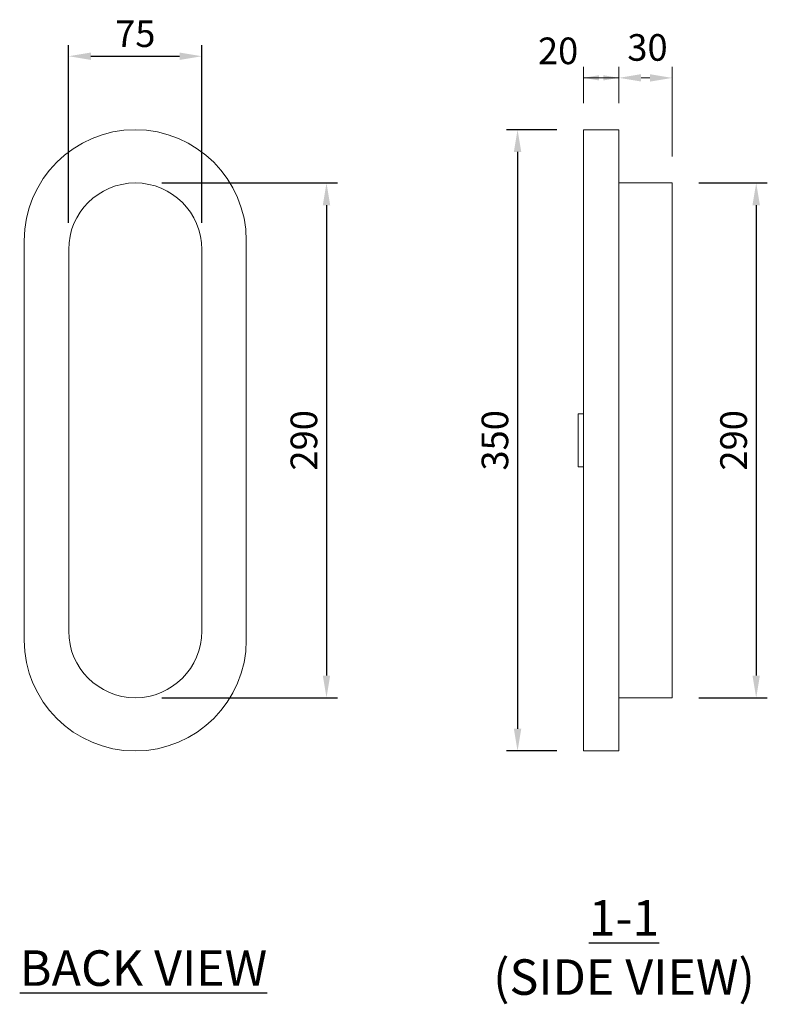
# Model space of a CAD drawing. Units: millimetres. Extents: x -66 to 694, y -143 to 446.
# Drawn here: x 273 to 694, y -143 to 412 of the extents above; entities that cross this region are included whole.
import ezdxf

# ---------------------------------------------------------------- set-up
doc = ezdxf.new("R2010")
doc.units = ezdxf.units.MM
doc.layers.add('DIMENSIONS', color=7, linetype='Continuous', lineweight=13, true_color=0x545454)
doc.layers.add('TEXT', color=7, linetype='Continuous')
doc.layers.add('view', color=31, linetype='Continuous', lineweight=20)
doc.styles.get("Standard").update_dxf_attribs({"font": 'arial.ttf'})
doc.dimstyles.new('Annotative', dxfattribs={"dimscale": 0, "dimtxt": 3, "dimasz": 2.5, "dimexe": 1.25, "dimexo": 3, "dimtad": 1, "dimtxsty": 'Standard', "dimcen": 2.5, "dimadec": 0, "dimazin": 0, "dimtfac": 1, "dimtmove": 0, "dimatfit": 3, "dimfxl": 1, "dimarcsym": 0})

# ---------------------------------------------------------------- blocks, each defined once
blk = doc.blocks.new('*D20')
at = {"layer": 'Defpoints', "color": 0, "transparency": 16777216}
for p in [(375.6, 391.41), (300.6, 282.5), (375.6, 282.5)]:
    blk.add_point(p, dxfattribs=at)
at = {"layer": 'DIMENSIONS', "color": 0, "lineweight": -2, "transparency": 16777216}
for p, q in [((300.6, 297.5), (300.6, 397.66)), ((375.6, 297.5), (375.6, 397.66)), ((313.1, 391.41), (363.1, 391.41))]:
    blk.add_line(p, q, dxfattribs=at)
at = {"layer": 'DIMENSIONS', "color": 0, "transparency": 16777216}
for points in [[(313.1, 393.49), (313.1, 389.32), (300.6, 391.41)], [(363.1, 393.49), (363.1, 389.32), (375.6, 391.41)]]:
    blk.add_solid(points, dxfattribs=at)
at = {"layer": 'DIMENSIONS', "color": 0, "transparency": 16777216, "insert": (338.1, 402.16), "char_height": 15, "attachment_point": 5}
blk.add_mtext('75', dxfattribs=at)
blk = doc.blocks.new('*D21')
at = {"layer": 'Defpoints', "color": 0, "transparency": 16777216}
for p in [(338.1, 320), (338.1, 30), (445.78, 30)]:
    blk.add_point(p, dxfattribs=at)
at = {"layer": 'DIMENSIONS', "color": 0, "lineweight": -2, "transparency": 16777216}
for p, q in [((353.1, 320), (452.03, 320)), ((445.78, 307.5), (445.78, 42.5)), ((353.1, 30), (452.03, 30))]:
    blk.add_line(p, q, dxfattribs=at)
at = {"layer": 'DIMENSIONS', "color": 0, "transparency": 16777216}
for points in [[(443.7, 307.5), (447.87, 307.5), (445.78, 320)], [(443.7, 42.5), (447.87, 42.5), (445.78, 30)]]:
    blk.add_solid(points, dxfattribs=at)
at = {"layer": 'DIMENSIONS', "color": 0, "transparency": 16777216, "insert": (435, 175), "char_height": 15, "attachment_point": 5, "rotation": 90}
blk.add_mtext('290', dxfattribs=at)
blk = doc.blocks.new('*D24')
at = {"layer": 'Defpoints', "color": 0, "transparency": 16777216}
for p in [(590.41, 350), (590.41, 0), (553.35, 0)]:
    blk.add_point(p, dxfattribs=at)
at = {"layer": 'DIMENSIONS', "color": 0, "lineweight": -2, "transparency": 16777216}
for p, q in [((575.41, 350), (547.1, 350)), ((553.35, 337.5), (553.35, 12.5)), ((575.41, 0), (547.1, 0))]:
    blk.add_line(p, q, dxfattribs=at)
at = {"layer": 'DIMENSIONS', "color": 0, "transparency": 16777216}
for points in [[(551.26, 337.5), (555.43, 337.5), (553.35, 350)], [(551.26, 12.5), (555.43, 12.5), (553.35, 0)]]:
    blk.add_solid(points, dxfattribs=at)
at = {"layer": 'DIMENSIONS', "color": 0, "transparency": 16777216, "insert": (542.56, 175), "char_height": 15, "attachment_point": 5, "rotation": 90}
blk.add_mtext('350', dxfattribs=at)
blk = doc.blocks.new('*D25')
at = {"layer": 'Defpoints', "color": 0, "transparency": 16777216}
for p in [(640.41, 320), (640.41, 30), (687.73, 30)]:
    blk.add_point(p, dxfattribs=at)
at = {"layer": 'DIMENSIONS', "color": 0, "lineweight": -2, "transparency": 16777216}
for p, q in [((655.41, 320), (693.98, 320)), ((687.73, 307.5), (687.73, 42.5)), ((655.41, 30), (693.98, 30))]:
    blk.add_line(p, q, dxfattribs=at)
at = {"layer": 'DIMENSIONS', "color": 0, "transparency": 16777216}
for points in [[(685.64, 307.5), (689.81, 307.5), (687.73, 320)], [(685.64, 42.5), (689.81, 42.5), (687.73, 30)]]:
    blk.add_solid(points, dxfattribs=at)
at = {"layer": 'DIMENSIONS', "color": 0, "transparency": 16777216, "insert": (676.94, 175), "char_height": 15, "attachment_point": 5, "rotation": 90}
blk.add_mtext('290', dxfattribs=at)

msp = doc.modelspace()

# ---------------------------------------------------------------- linework, layer by layer
at = {"layer": 'DIMENSIONS'}
for p, q in [((590.405, 365), (590.405, 385.493)), ((610.405, 365), (610.405, 385.493)), ((610.405, 365), (610.405, 385.437)), ((640.405, 335), (640.405, 385.437)), ((610.405, 379.243), (590.405, 379.243)), ((627.905, 379.187), (622.905, 379.187)), ((275.604, 62.5), (275.604, 287.5)), ((400.604, 287.5), (400.604, 62.5)), ((587.405, 175), (587.405, 190)), ((587.405, 190), (590.405, 190)), ((587.405, 175), (587.405, 160)), ((587.405, 160), (590.405, 160))]:
    msp.add_line(p, q, dxfattribs=at)
for centre, start, end in [((338.104, 287.5), 0, 180), ((338.104, 62.5), 180, 0)]:
    msp.add_arc(centre, 62.5, start, end, dxfattribs=at)
for points in [[(599.155, 380.702), (599.155, 377.785), (590.405, 379.243)], [(601.655, 380.702), (601.655, 377.785), (610.405, 379.243)], [(622.905, 381.327), (622.905, 377.16), (610.405, 379.243)], [(627.905, 381.27), (627.905, 377.104), (640.405, 379.187)]]:
    msp.add_solid(points, dxfattribs=at)
at = {"layer": 'view'}
for p, q in [((590.405, 350), (610.405, 350)), ((590.405, 0), (590.405, 350)), ((610.405, 350), (610.405, 0)), ((610.405, 320), (640.405, 320)), ((640.405, 320), (640.405, 30)), ((300.604, 67.5), (300.604, 282.5)), ((375.604, 282.5), (375.604, 67.5)), ((640.405, 30), (610.405, 30)), ((610.405, 0), (590.405, 0))]:
    msp.add_line(p, q, dxfattribs=at)
for centre, start, end in [((338.104, 282.5), 0, 180), ((338.104, 67.5), 180, 0)]:
    msp.add_arc(centre, 37.5, start, end, dxfattribs=at)

# ---------------------------------------------------------------- texts
at = {"layer": 'DIMENSIONS', "char_height": 15, "attachment_point": 5}
for s, insert in [('20', (576.175, 392.497)), ('30', (626.515, 394.42))]:
    msp.add_mtext(s, dxfattribs=dict(at, insert=insert))
at = {"layer": 'TEXT', "char_height": 20, "width": 320.7629, "attachment_point": 5}
for s, insert in [('{\\L1-1\\P}(SIDE VIEW){\\H1.85397x; }', (613.277, -110.731)), ('{\\LBACK VIEW}', (342.72, -122.338))]:
    msp.add_mtext(s, dxfattribs=dict(at, insert=insert))

# ---------------------------------------------------------------- dimensions: what is measured, and where the dimension line sits
at = {"layer": 'DIMENSIONS'}
dim = msp.add_linear_dim(base=(375.604, 391.405), p1=(300.604, 282.5), p2=(375.604, 282.5), dimstyle='Annotative', dxfattribs=at)
dim.commit()
dim.dimension.update_dxf_attribs({"geometry": '*D20', "text_midpoint": (338.104, 402.158)})
for base, p1, p2, picture, middle in [((553.347, 0), (590.405, 350), (590.405, 0), '*D24', (542.558, 175)), ((445.784, 30), (338.104, 320), (338.104, 30), '*D21', (435, 175)), ((687.727, 30), (640.405, 320), (640.405, 30), '*D25', (676.944, 175))]:
    dim = msp.add_linear_dim(base=base, p1=p1, p2=p2, angle=90, dimstyle='Annotative', dxfattribs=at)
    dim.commit()
    dim.dimension.update_dxf_attribs({"geometry": picture, "text_midpoint": middle})

doc.saveas('drawing.dxf')
